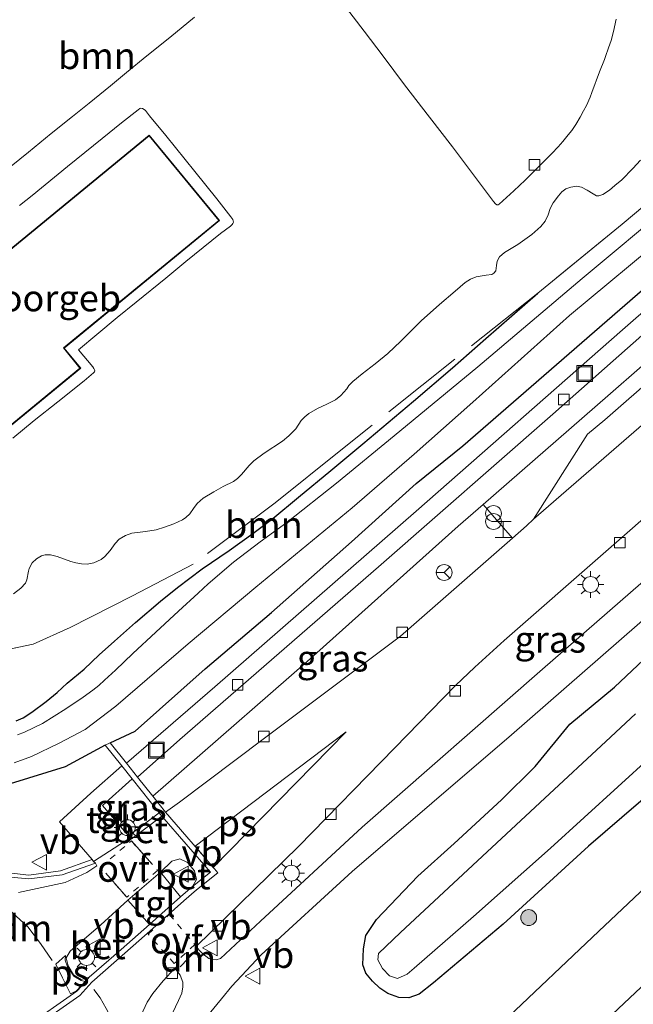
# Model space of a CAD drawing. Units: metres. Extents: x 199999 to 210001, y 568749 to 573030.
# Drawn here: x 204950 to 205008, y 569438 to 569531 of the extents above; entities that cross this region are included whole.
import ezdxf
from ezdxf.enums import TextEntityAlignment as Align

# ---------------------------------------------------------------- set-up
doc = ezdxf.new("R2010")
doc.units = ezdxf.units.M
for name, pattern in [('IE-TERREINAFSCHEIDING', [10, 8, -2]), ('VW-3-9_STREEP', [12, 3, -9]), ('VW-6060_STREEP', [1.2, 0.6, -0.6])]:
    doc.linetypes.add(name, pattern=pattern)
doc.layers.get('0').update_dxf_attribs({"lineweight": 25})
for name, color, linetype, lineweight in [('B-ME-GR-BOOM-GV-B6', 93, 'Continuous', 18), ('B-ME-GR-BOOM-S-B1', 93, 'Continuous', 18), ('B-ME-IE-GRASLAND-GV-B6', 93, 'Continuous', 18), ('B-ME-IE-GRONDWERKLIJN-GROND_NIETINGERICHT-GV-B6', 253, 'Continuous', 18), ('B-ME-IE-INRICHTINGSELEMENT-S-B1', 253, 'Continuous', 18), ('B-ME-IE-MEUBILAIR_WEGMEUBILAIR-LICHTMAST-S-B1', 8, 'Continuous', 18), ('B-ME-IE-TERREINAFSCHEIDING-RASTERHEKWERK-L-B1', 8, 'IE-TERREINAFSCHEIDING', 18), ('B-ME-KG-KADASTRAAL-DAKRAND-L-B1', 13, 'Continuous', 18), ('B-ME-OG-BEBOUWING-GV-B6', 173, 'Continuous', 18), ('B-ME-OG-WATER-GV-B6', 153, 'Continuous', 18), ('B-ME-VH-VERH_SOORT-BETON-OVERIG-GV-B6', 8, 'IE-TERREINAFSCHEIDING-NATUURLIJK-HOUTWAL', 18), ('B-ME-VH-VERH_SOORT-BITUMEN-GV-B6', 8, 'IE-TERREINAFSCHEIDING-NATUURLIJK-HOUTWAL', 18), ('B-ME-VH-VERH_SOORT-KLINKERS-GV-B6', 8, 'IE-TERREINAFSCHEIDING-NATUURLIJK-HOUTWAL', 18), ('B-ME-VH-VERH_SOORT-TEGELS-GV-B6', 8, 'Continuous', 18), ('B-ME-VV-KOLK-S-B1', 8, 'Continuous', 18), ('B-ME-VW-MARKERING-39STREEP-015-L-B1', 255, 'VW-3-9_STREEP', 18), ('B-ME-VW-MARKERING-6060STRP10-GV-B6', 255, 'VW-6060_STREEP', 18), ('B-ME-VW-MARKERING-DRIEHOEK-L-B1', 7, 'VW-HAAIETAND70-R-B', 18), ('B-ME-VW-MARKERING-VLAKMARK-GV-B6', 7, 'Continuous', 18), ('B-ME-VW-MEUBILAIR_WEGMEUBILAIR-RONA-S-B1', 8, 'Continuous', 18), ('B-ME-VW-MEUBILAIR_WEGMEUBILAIR-VERKEERSBORD-S-B1', 8, 'Continuous', 18)]:
    doc.layers.add(name, color=color, linetype=linetype, lineweight=lineweight)
doc.layers.add('B-ME-GW-INSTEEKWATERGANG-L-B1', color=10, linetype='Continuous')
doc.styles.add('NLCS-ISO', font='NLCS-ISO.TTF')
doc.linetypes.add('IE-TERREINAFSCHEIDING-NATUURLIJK-HOUTWAL', pattern='A,7,-1.5,[67,NLCS.SHX,S=0.75,R=45,X=0,Y=0],-1.5,7,-1.5,[70,NLCS.SHX,S=0.75,R=0,X=0,Y=0],-1.5', length=20)
doc.linetypes.add('VW-HAAIETAND70-R-B', pattern='A,0,-0.5,[153,NLCS.SHX,S=1,R=180,X=-0.375,Y=0],-0.5', length=1)

# ---------------------------------------------------------------- blocks, each defined once
blk = doc.blocks.new('boom')
h = blk.add_hatch(color=256)
edge = h.paths.add_edge_path()
edge.add_arc((0, 0), 0.75, 0, 360)
blk.add_circle((0, 0), 0.75)
blk = doc.blocks.new('halte')
for p, q in [((-0.75, -0.75), (-0.75, 0.75)), ((0.75, 0), (-0.75, 0)), ((0.75, 0.75), (0.75, -0.75))]:
    blk.add_line(p, q)
blk = doc.blocks.new('prullenbak')
for centre in [(-0.375, 0), (0.375, 0)]:
    blk.add_circle(centre, 0.75)
blk = doc.blocks.new('lantaarnpaal')
for p, q in [((0, 0.75), (0, 1.25)), ((-0.75, 0), (-1.25, 0)), ((-0.884, 0.884), (-0.53, 0.53)), ((0.53, 0.53), (0.884, 0.884)), ((0.75, 0), (1.25, 0)), ((-0.53, -0.53), (-0.884, -0.884)), ((0, -0.75), (0, -1.25)), ((0.53, -0.53), (0.884, -0.884))]:
    blk.add_line(p, q)
blk.add_circle((0, 0), 0.75)
blk = doc.blocks.new('kolk')
blk.add_lwpolyline([(-0.5, -0.5), (0.5, -0.5), (0.5, 0.5), (-0.5, 0.5)], close=True)
blk = doc.blocks.new('put')
for p, q in [((0.75, 0.75), (-0.75, 0.75)), ((-0.75, 0.75), (-0.75, -0.75)), ((0.75, -0.75), (0.75, 0.75)), ((-0.75, -0.75), (0.75, -0.75))]:
    blk.add_line(p, q)
blk.add_lwpolyline([(-0.625, 0.625), (0.625, 0.625), (0.625, -0.625), (-0.625, -0.625)], close=True)
blk = doc.blocks.new('verkeersbord')
for p, q in [((0, 0.75), (-0.75, -0.625)), ((0.75, -0.625), (0, 0.75)), ((-0.75, -0.625), (0.75, -0.625))]:
    blk.add_line(p, q)
blk = doc.blocks.new('wegwijzer')
for q in [(-0.53, -0.53), (0, 0.75), (0.53, -0.53)]:
    blk.add_line((0, 0), q)
blk.add_circle((0, 0), 0.75)

msp = doc.modelspace()

# ---------------------------------------------------------------- linework, layer by layer
at = {"layer": 'B-ME-GR-BOOM-GV-B6'}
for points in [[(204949.7612, 569476.5168, 2.8852), (204950.4509, 569477.0488, 2.8964), (204950.8829, 569477.5234, 2.8728), (204951.0197, 569477.8382, 2.8579), (204951.1851, 569478.6695, 2.9089), (204951.2417, 569478.9183, 2.9011), (204951.5097, 569479.4442, 2.8985), (204951.9307, 569479.8273, 2.8803), (204952.4107, 569480.1045, 2.895), (204952.7338, 569480.194, 2.8962), (204953.2391, 569480.2026, 2.8985), (204953.8789, 569480.0586, 2.9092), (204955.1537, 569479.5864, 2.8655), (204955.6348, 569479.4418, 2.8685), (204956.1898, 569479.3463, 2.8167), (204956.7218, 569479.3254, 2.8049), (204957.3464, 569479.4636, 2.7908), (204958.0195, 569479.7715, 2.7813), (204958.3897, 569480.0608, 2.7761), (204958.8957, 569480.6073, 2.7774), (204959.3431, 569481.2881, 2.7852), (204959.7444, 569481.6776, 2.7631), (204960.3317, 569482.0302, 2.7423), (204960.928, 569482.2419, 2.7163), (204962.2146, 569482.3997, 2.7163), (204963.2188, 569482.5629, 2.6968), (204964.0202, 569482.8242, 2.6955), (204964.8902, 569483.1439, 2.7046), (204965.7038, 569483.5089, 2.676), (204966.026, 569483.7439, 2.676), (204966.4052, 569484.0893, 2.6825), (204966.7593, 569484.5745, 2.7032), (204967.0886, 569485.0507, 2.702), (204967.6541, 569485.5512, 2.6914), (204968.6568, 569486.1499, 2.6843), (204969.5561, 569486.6711, 2.6949), (204970.5442, 569487.1327, 2.7032), (204970.8944, 569487.4036, 2.6898), (204971.2867, 569487.7875, 2.7014), (204971.9966, 569488.6451, 2.6846), (204972.4514, 569489.0925, 2.6868), (204973.4278, 569489.796, 2.6876), (204975.1626, 569490.9459, 2.6876), (204975.766, 569491.4369, 2.6853), (204976.4132, 569492.0998, 2.6788), (204976.9329, 569492.8763, 2.6908), (204977.2705, 569493.2415, 2.6868), (204977.6579, 569493.559, 2.6818), (204978.4471, 569494.0311, 2.6758), (204979.3278, 569494.4184, 2.6658), (204980.1465, 569494.8236, 2.6467), (204980.6765, 569495.242, 2.6434), (204981.2153, 569495.8739, 2.6591), (204981.4303, 569496.2063, 2.6557), (204981.7968, 569496.5842, 2.6434), (204982.6806, 569497.2928, 2.6266), (204983.9189, 569498.2504, 2.6096), (204985.1026, 569499.2068, 2.6128), (204986.3282, 569500.3648, 2.6142), (204988.2449, 569502.2933, 2.6053), (204989.9723, 569503.8434, 2.5959), (204991.4459, 569505.0987, 2.5947), (204992.3954, 569505.9058, 2.5829), (204992.9142, 569506.2215, 2.5735), (204993.4428, 569506.4411, 2.5676), (204994.3878, 569506.6191, 2.5234), (204994.9341, 569506.6843, 2.5422), (204995.121, 569506.7912, 2.5434), (204995.3138, 569507.0238, 2.5434), (204995.3783, 569507.5105, 2.5552), (204995.4166, 569507.9218, 2.5505), (204995.661, 569508.344, 2.5446), (204996.1273, 569508.7377, 2.5387), (204997.3718, 569509.4993, 2.5152), (204998.7123, 569510.4474, 2.5231), (204999.5411, 569511.2098, 2.5343), (204999.9472, 569511.7043, 2.5309), (205000.232, 569512.3177, 2.5307), (205000.4157, 569512.8876, 2.5318), (205000.7299, 569513.4494, 2.5265), (205001.2174, 569514.1084, 2.5541), (205001.5383, 569514.4632, 2.5572), (205001.9253, 569514.747, 2.5519), (205002.3857, 569514.9186, 2.5308), (205002.9194, 569514.9956, 2.5328), (205003.4054, 569514.9133, 2.534), (205003.9137, 569514.6379, 2.5425), (205004.4902, 569514.2875, 2.5501), (205004.8176, 569514.1093, 2.5501), (205005.0352, 569514.0977, 2.5463), (205005.4085, 569514.2356, 2.5304), (205006.0249, 569514.6344, 2.5211), (205006.5364, 569515.0598, 2.5031), (205007.1834, 569515.612, 2.4753), (205008.2463, 569516.6849, 2.4734), (205008.9678, 569517.4557, 2.4732)], [(205011.504, 569515.0249, 2.4446), (205007.234, 569511.4219, 2.3593), (204999.2648, 569504.913, 2.4786), (204994.3662, 569500.6192, 2.418), (204991.2114, 569497.869, 2.4076), (204987.5236, 569494.7183, 2.3662), (204982.7355, 569490.6783, 2.305), (204979.7266, 569488.1729, 2.3167), (204976.6736, 569485.6467, 2.4408), (204974.2321, 569483.6463, 2.512), (204972.3675, 569482.2186, 2.5281), (204970.1119, 569480.6015, 2.5475), (204967.5709, 569478.8921, 2.5726), (204965.2329, 569477.1231, 2.4484), (204963.6298, 569475.8294, 2.4444), (204961.2911, 569473.8006, 2.432), (204959.3005, 569472.0626, 2.5196), (204957.845, 569470.7569, 2.6012), (204956.4188, 569469.4126, 2.6145), (204954.837, 569468.0772, 2.5941), (204953.8641, 569467.2111, 2.5451), (204952.8424, 569466.3509, 2.5473), (204951.4952, 569465.3393, 2.5636), (204950.6775, 569464.8031, 2.5133), (204950.0155, 569464.5355, 2.4875)], [(204950.0155, 569464.5355, 2.4875), (204950.6775, 569464.8031, 2.5133), (204951.4952, 569465.3393, 2.5636), (204952.8424, 569466.3509, 2.5473), (204953.8641, 569467.2111, 2.5451), (204954.837, 569468.0772, 2.5941), (204956.4188, 569469.4126, 2.6145), (204957.845, 569470.7569, 2.6012), (204959.3005, 569472.0626, 2.5196), (204961.2911, 569473.8006, 2.432), (204963.6298, 569475.8294, 2.4444), (204965.2329, 569477.1231, 2.4484), (204967.5709, 569478.8921, 2.5726), (204970.1119, 569480.6015, 2.5475), (204972.3675, 569482.2186, 2.5281), (204974.2321, 569483.6463, 2.512), (204976.6736, 569485.6467, 2.4408), (204979.7266, 569488.1729, 2.3167), (204982.7355, 569490.6783, 2.305), (204987.5236, 569494.7183, 2.3662), (204991.2114, 569497.869, 2.4076), (204994.3662, 569500.6192, 2.418), (204999.2648, 569504.913, 2.4786), (205007.234, 569511.4219, 2.3593), (205011.504, 569515.0249, 2.4446)], [(205011.967, 569513.413, 1.421), (205003.441, 569506.2989, 1.421), (204993.5943, 569497.9386, 1.421), (204985.7068, 569491.4481, 1.421), (204980.2453, 569486.9597, 1.421), (204975.5693, 569483.2651, 1.421), (204973.0326, 569481.4308, 1.421), (204970.5351, 569479.5104, 1.421), (204968.1491, 569477.4698, 1.421), (204967.1952, 569476.5888, 1.421), (204965.3347, 569474.8733, 1.421), (204963.1994, 569472.8953, 1.421), (204961.0383, 569470.8936, 1.421), (204959.4007, 569469.3164, 1.421), (204958.3522, 569468.368, 1.421), (204957.8226, 569467.8757, 1.421), (204957.234, 569467.4234, 1.421), (204956.3226, 569466.7734, 1.421), (204954.6989, 569465.6809, 1.421), (204952.4868, 569464.2888, 1.421), (204951.6402, 569463.8651, 1.421), (204950.789, 569463.4586, 1.421), (204950.1466, 569463.2212, 1.421)]]:
    msp.add_polyline3d(points, dxfattribs=at)
at = {"layer": 'B-ME-GW-INSTEEKWATERGANG-L-B1'}
for points in [[(204958.8815, 569462.4544, 2.8618), (204961.246, 569463.562, 2.958), (204967.856, 569469.428, 3.016), (204974.133, 569474.764, 2.966), (204981.683, 569481.438, 2.916), (204987.778, 569486.925, 2.899), (204992.192, 569490.48, 2.966), (205012.253, 569507.923, 3), (205016.935, 569512.128, 3.008), (205024.537, 569518.893, 2.949), (205032.846, 569526.075, 2.966), (205039.785, 569532.375, 2.983), (205048.996, 569540.555, 2.899), (205064.869, 569554.196, 3.033)], [(204950.0155, 569464.5355, 2.4875), (204950.6775, 569464.8031, 2.5133), (204951.4952, 569465.3393, 2.5636), (204952.8424, 569466.3509, 2.5473), (204953.8641, 569467.2111, 2.5451), (204954.837, 569468.0772, 2.5941), (204956.4188, 569469.4126, 2.6145), (204957.845, 569470.7569, 2.6012), (204959.3005, 569472.0626, 2.5196), (204961.2911, 569473.8006, 2.432), (204963.6298, 569475.8294, 2.4444), (204965.2329, 569477.1231, 2.4484), (204967.5709, 569478.8921, 2.5726), (204970.1119, 569480.6015, 2.5475), (204972.3675, 569482.2186, 2.5281), (204974.2321, 569483.6463, 2.512), (204976.6736, 569485.6467, 2.4408), (204979.7266, 569488.1729, 2.3167), (204982.7355, 569490.6783, 2.305), (204987.5236, 569494.7183, 2.3662), (204991.2114, 569497.869, 2.4076), (204994.3662, 569500.6192, 2.418), (204999.2648, 569504.913, 2.4786)], [(204999.003, 569460.207, 2.726), (205002.284, 569464.232, 2.776), (205006.494, 569467.705, 2.784), (205011.433, 569472.382, 2.834)], [(204958.4157, 569462.2362, 2.8428), (204954.6281, 569460.2002, 2.8197), (204949.4268, 569458.5968, 2.858)], [(205012.138, 569459.653, 2.971), (205004.042, 569452.691, 2.985), (204995.989, 569445.342, 2.964), (204989.425, 569439.809, 2.942), (204988.052, 569438.718, 2.884), (204987.081, 569438.379, 2.798), (204986.149, 569438.424, 2.791), (204985.111, 569438.799, 2.762), (204984.343, 569439.303, 2.712), (204983.664, 569439.966, 2.69), (204983.03, 569440.707, 2.676), (204982.743, 569441.493, 2.632), (204982.815, 569442.993, 2.632), (204983.019, 569444.262, 2.618), (204984.046, 569445.777, 2.611), (204987.921, 569449.875, 2.697), (204991.38, 569452.938, 2.683), (204995.845, 569457.069, 2.69), (204999.003, 569460.207, 2.726)]]:
    msp.add_polyline3d(points, dxfattribs=at)
at = {"layer": 'B-ME-IE-GRASLAND-GV-B6'}
for points in [[(204949.833, 569460.581, 1.421), (204951.442, 569461.18, 1.421), (204954.053, 569462.431, 1.421), (204956.507, 569463.711, 1.421), (204959.412, 569465.918, 1.421), (204966.242, 569471.817, 1.421), (204972.638, 569477.15, 1.421), (204981.734, 569484.632, 1.421), (204987.577, 569489.721, 1.421), (204993.117, 569494.621, 1.421), (205002.269, 569502.8, 1.421), (205011.744, 569510.67, 1.421), (205016.849, 569514.96, 1.421), (205023.348, 569520.559, 1.421), (205033.694, 569530.079, 1.421), (205038.097, 569534.335, 1.421), (205042.496, 569538.501, 1.421), (205047.406, 569542.958, 1.421), (205052.609, 569547.423, 1.421), (205058.063, 569551.944, 1.421), (205063.267, 569556.409, 1.421)], [(205064.869, 569554.196, 3.033), (205048.996, 569540.555, 2.899), (205039.785, 569532.375, 2.983), (205032.846, 569526.075, 2.966), (205024.537, 569518.893, 2.949), (205016.935, 569512.128, 3.008), (205012.253, 569507.923, 3), (204992.192, 569490.48, 2.966), (204987.778, 569486.925, 2.899), (204981.683, 569481.438, 2.916), (204974.133, 569474.764, 2.966), (204967.856, 569469.428, 3.016), (204961.246, 569463.562, 2.958), (204958.8815, 569462.4544, 2.8618), (204958.4157, 569462.2362, 2.8428), (204954.6281, 569460.2002, 2.8197), (204949.4268, 569458.5968, 2.858)], [(205065.881, 569552.639, 2.993), (205047.083, 569536.143, 2.957), (205025.714, 569517.562, 2.981), (205007.27, 569501.432, 2.993), (204987.79, 569484.316, 3.029), (204968.763, 569467.741, 3.017), (204960.4227, 569460.5288, 3.0092), (204958.8815, 569462.4544, 2.8618), (204961.246, 569463.562, 2.958), (204967.856, 569469.428, 3.016), (204974.133, 569474.764, 2.966), (204981.683, 569481.438, 2.916), (204987.778, 569486.925, 2.899), (204992.192, 569490.48, 2.966), (205012.253, 569507.923, 3), (205016.935, 569512.128, 3.008), (205024.537, 569518.893, 2.949), (205032.846, 569526.075, 2.966), (205039.785, 569532.375, 2.983), (205048.996, 569540.555, 2.899), (205064.869, 569554.196, 3.033)], [(204980.4878, 569532.7877, 2.6605), (204982.8526, 569529.6421, 2.5976), (204984.6686, 569527.2747, 2.567), (204986.6878, 569524.5806, 2.538), (204989.0284, 569521.5123, 2.4949), (204991.199, 569518.7128, 2.4636), (204993.3761, 569515.8286, 2.4495), (204995.0719, 569513.5688, 2.4247), (204995.2583, 569513.3525, 2.4355), (204995.3975, 569513.2599, 2.4395), (204995.5233, 569513.2526, 2.4384), (204995.63, 569513.3024, 2.436), (204997.0151, 569514.5761, 2.4173), (204998.0798, 569515.5885, 2.414), (204998.975, 569516.4832, 2.4001), (204999.6879, 569517.1871, 2.3968), (205000.6009, 569518.1087, 2.407), (205001.1744, 569518.7212, 2.4189), (205001.6384, 569519.2248, 2.419), (205002.1393, 569519.8537, 2.4329), (205002.4612, 569520.2702, 2.4343), (205002.8557, 569520.8464, 2.4441), (205003.2658, 569521.523, 2.4399), (205003.5926, 569522.1198, 2.4511), (205003.8604, 569522.6401, 2.4637), (205004.2107, 569523.4251, 2.4609), (205004.3768, 569523.854, 2.4659), (205005.0886, 569525.7923, 2.4659), (205005.5481, 569526.9599, 2.4752), (205005.6563, 569527.2505, 2.4749), (205005.9538, 569528.0765, 2.4647), (205006.1785, 569528.7755, 2.4704), (205006.4051, 569529.6143, 2.4743), (205006.6666, 569530.7888, 2.4691)], [(204949.5299, 569516.9036, 2.7524), (204951.1741, 569518.2117, 2.7343), (204953.3271, 569519.9807, 2.7218), (204955.3174, 569521.6035, 2.7352), (204956.9017, 569522.8632, 2.7334), (204958.9099, 569524.4839, 2.7375), (204960.4212, 569525.7341, 2.7167), (204962.3505, 569527.3158, 2.7332), (204964.5036, 569529.0514, 2.7307), (204966.8378, 569530.9749, 2.7104)], [(204968.229, 569436.871, 2.913), (204969.388, 569438.272, 2.926), (204970.358, 569439.471, 2.9), (204973.149, 569442.446, 2.881), (204981.744, 569450.312, 2.868), (204996.792, 569463.202, 2.9), (205012.118, 569476.574, 2.887), (205023.519, 569486.454, 2.9), (205038.924, 569499.897, 2.887), (205055.486, 569514.712, 2.919), (205067.785, 569525.555, 2.873)], [(204949.6939, 569491.2249, 2.8336), (204951.7008, 569492.879, 2.8496), (204953.9287, 569494.6402, 2.8477), (204956.425, 569496.6464, 2.8411), (204957.3251, 569497.3974, 2.8374), (204957.4062, 569497.4844, 2.8416), (204957.436, 569497.5668, 2.8416), (204957.4153, 569497.6743, 2.8416), (204957.3566, 569497.7934, 2.8442), (204957.2363, 569497.9513, 2.8426), (204955.8919, 569499.5594, 2.8676), (204957.6196, 569501.0157, 2.8463), (204959.5374, 569502.6104, 2.8322), (204961.3318, 569504.059, 2.8286), (204964.1316, 569506.3316, 2.8089), (204966.0259, 569507.891, 2.8135), (204969.3076, 569510.541, 2.7789), (204970.2324, 569511.2418, 2.7569), (204970.4024, 569511.384, 2.7534), (204970.4779, 569511.484, 2.7525), (204970.5187, 569511.6103, 2.7525), (204970.5099, 569511.7521, 2.7511), (204970.4748, 569511.865, 2.748), (204970.2928, 569512.1303, 2.748), (204968.9487, 569513.8016, 2.7689), (204966.879, 569516.4086, 2.7667), (204964.1293, 569519.7845, 2.7636), (204962.6085, 569521.6631, 2.7272), (204962.2128, 569522.145, 2.7355), (204962.0916, 569522.2618, 2.7397), (204961.9341, 569522.3412, 2.7402), (204961.7786, 569522.3689, 2.7345), (204961.67, 569522.3292, 2.7345), (204961.5248, 569522.2335, 2.735), (204959.9498, 569520.9886, 2.7226), (204958.1153, 569519.5152, 2.7463), (204954.8539, 569516.863, 2.7941), (204951.512, 569514.1455, 2.8065), (204950.3334, 569513.2011, 2.809)], [(205008.9678, 569517.4557, 2.4732), (205008.2463, 569516.6849, 2.4734), (205007.1834, 569515.612, 2.4753), (205006.5364, 569515.0598, 2.5031), (205006.0249, 569514.6344, 2.5211), (205005.4085, 569514.2356, 2.5304), (205005.0352, 569514.0977, 2.5463), (205004.8176, 569514.1093, 2.5501), (205004.4902, 569514.2875, 2.5501), (205003.9137, 569514.6379, 2.5425), (205003.4054, 569514.9133, 2.534), (205002.9194, 569514.9956, 2.5328), (205002.3857, 569514.9186, 2.5308), (205001.9253, 569514.747, 2.5519), (205001.5383, 569514.4632, 2.5572), (205001.2174, 569514.1084, 2.5541), (205000.7299, 569513.4494, 2.5265), (205000.4157, 569512.8876, 2.5318), (205000.232, 569512.3177, 2.5307), (204999.9472, 569511.7043, 2.5309), (204999.5411, 569511.2098, 2.5343), (204998.7123, 569510.4474, 2.5231), (204997.3718, 569509.4993, 2.5152), (204996.1273, 569508.7377, 2.5387), (204995.661, 569508.344, 2.5446), (204995.4166, 569507.9218, 2.5505), (204995.3783, 569507.5105, 2.5552), (204995.3138, 569507.0238, 2.5434), (204995.121, 569506.7912, 2.5434), (204994.9341, 569506.6843, 2.5422), (204994.3878, 569506.6191, 2.5234), (204993.4428, 569506.4411, 2.5676), (204992.9142, 569506.2215, 2.5735), (204992.3954, 569505.9058, 2.5829), (204991.4459, 569505.0987, 2.5947), (204989.9723, 569503.8434, 2.5959), (204988.2449, 569502.2933, 2.6053), (204986.3282, 569500.3648, 2.6142), (204985.1026, 569499.2068, 2.6128), (204983.9189, 569498.2504, 2.6096), (204982.6806, 569497.2928, 2.6266), (204981.7968, 569496.5842, 2.6434), (204981.4303, 569496.2063, 2.6557), (204981.2153, 569495.8739, 2.6591), (204980.6765, 569495.242, 2.6434), (204980.1465, 569494.8236, 2.6467), (204979.3278, 569494.4184, 2.6658), (204978.4471, 569494.0311, 2.6758), (204977.6579, 569493.559, 2.6818), (204977.2705, 569493.2415, 2.6868), (204976.9329, 569492.8763, 2.6908), (204976.4132, 569492.0998, 2.6788), (204975.766, 569491.4369, 2.6853), (204975.1626, 569490.9459, 2.6876), (204973.4278, 569489.796, 2.6876), (204972.4514, 569489.0925, 2.6868), (204971.9966, 569488.6451, 2.6846), (204971.2867, 569487.7875, 2.7014), (204970.8944, 569487.4036, 2.6898), (204970.5442, 569487.1327, 2.7032), (204969.5561, 569486.6711, 2.6949), (204968.6568, 569486.1499, 2.6843), (204967.6541, 569485.5512, 2.6914), (204967.0886, 569485.0507, 2.702), (204966.7593, 569484.5745, 2.7032), (204966.4052, 569484.0893, 2.6825), (204966.026, 569483.7439, 2.676), (204965.7038, 569483.5089, 2.676), (204964.8902, 569483.1439, 2.7046), (204964.0202, 569482.8242, 2.6955), (204963.2188, 569482.5629, 2.6968), (204962.2146, 569482.3997, 2.7163), (204960.928, 569482.2419, 2.7163), (204960.3317, 569482.0302, 2.7423), (204959.7444, 569481.6776, 2.7631), (204959.3431, 569481.2881, 2.7852), (204958.8957, 569480.6073, 2.7774), (204958.3897, 569480.0608, 2.7761), (204958.0195, 569479.7715, 2.7813), (204957.3464, 569479.4636, 2.7908), (204956.7218, 569479.3254, 2.8049), (204956.1898, 569479.3463, 2.8167), (204955.6348, 569479.4418, 2.8685), (204955.1537, 569479.5864, 2.8655), (204953.8789, 569480.0586, 2.9092), (204953.2391, 569480.2026, 2.8985), (204952.7338, 569480.194, 2.8962), (204952.4107, 569480.1045, 2.895), (204951.9307, 569479.8273, 2.8803), (204951.5097, 569479.4442, 2.8985), (204951.2417, 569478.9183, 2.9011), (204951.1851, 569478.6695, 2.9089), (204951.0197, 569477.8382, 2.8579), (204950.8829, 569477.5234, 2.8728), (204950.4509, 569477.0488, 2.8964), (204949.7612, 569476.5168, 2.8852)], [(205033.888, 569499.075, 2.965), (205033.857, 569499.048, 2.965), (205017.293, 569484.735, 2.927), (204999.719, 569469.408, 2.999), (204982.68, 569454.482, 2.927), (204973.086, 569445.609, 2.95), (204969.296, 569442.104, 2.959), (204968.895, 569441.971, 2.951), (204968.203, 569442.094, 2.991), (204967.631, 569442.53, 2.999), (204967.327, 569442.863, 2.991), (204966.995, 569443.227, 3.016), (204976.661, 569452.68, 3.097), (204985.774, 569461.975, 3.121), (204991.481, 569467.876, 3.145), (204993.322, 569469.612, 3.129), (204996.08, 569472.127, 3.145), (205005.681, 569480.504, 3.145), (205017.072, 569490.484, 3.129), (205030.502, 569502.207, 3.137), (205030.782, 569502.462, 3.134), (205033.888, 569499.075, 2.965)], [(205064.497, 569500.751, 2.877), (205061.635, 569497.998, 2.874), (205052.463, 569489.174, 2.866), (205031.7, 569469.823, 2.838), (205005.038, 569444.664, 2.791), (204986.82, 569427.422, 2.804)], [(204994.094, 569484.966, 3.002), (204996.873, 569481.784, 3.192), (204986.289, 569472.53, 3.173), (204973.335, 569462.794, 3.104), (204965.444, 569456.86, 3.118), (204964.122, 569455.9072, 3.1119), (204962.9058, 569457.4267, 3.0145), (204965.873, 569459.996, 2.994), (204977.489, 569470.142, 2.966), (204991.734, 569482.909, 2.994), (204994.094, 569484.966, 3.002)], [(204999.003, 569460.207, 2.726), (205002.284, 569464.232, 2.776), (205006.494, 569467.705, 2.784), (205011.433, 569472.382, 2.834)], [(205011.433, 569472.382, 2.834), (205006.494, 569467.705, 2.784), (205002.284, 569464.232, 2.776), (204999.003, 569460.207, 2.726)], [(205008.481, 569465.189, 1.915), (205005.684, 569462.59, 1.915)], [(205005.684, 569462.59, 1.915), (204999.914, 569457.23, 1.915), (204986.294, 569444.564, 1.915), (204984.211, 569442.565, 1.915), (204984.157, 569441.973, 1.915), (204984.611, 569441.15, 1.915), (204985.251, 569440.448, 1.915), (204986.016, 569440.206, 1.915), (204986.939, 569440.603, 1.915), (204987.587, 569441.194, 1.915), (204993.191, 569446.056, 1.915), (205000.472, 569452.497, 1.915), (205010.003, 569461.187, 1.915)], [(204949.4268, 569458.5968, 2.858), (204954.6281, 569460.2002, 2.8197), (204958.4157, 569462.2362, 2.8428), (204959.9871, 569460.2729, 2.9452), (204957.0516, 569457.6885, 2.934), (204954.091, 569454.9874, 2.9708), (204957.1724, 569451.4273, 3.1502), (204954.1792, 569450.3667, 3.1222), (204951.1942, 569449.9645, 3.0843), (204947.6522, 569450.3786, 3.0868)], [(205012.138, 569459.653, 2.971), (205004.042, 569452.691, 2.985), (204995.989, 569445.342, 2.964), (204989.425, 569439.809, 2.942), (204988.052, 569438.718, 2.884), (204987.081, 569438.379, 2.798), (204986.149, 569438.424, 2.791), (204985.111, 569438.799, 2.762), (204984.343, 569439.303, 2.712), (204983.664, 569439.966, 2.69), (204983.03, 569440.707, 2.676), (204982.743, 569441.493, 2.632), (204982.815, 569442.993, 2.632), (204983.019, 569444.262, 2.618), (204984.046, 569445.777, 2.611), (204987.921, 569449.875, 2.697), (204991.38, 569452.938, 2.683), (204995.845, 569457.069, 2.69), (204999.003, 569460.207, 2.726)], [(204999.003, 569460.207, 2.726), (204995.845, 569457.069, 2.69), (204991.38, 569452.938, 2.683), (204987.921, 569449.875, 2.697), (204984.046, 569445.777, 2.611), (204983.019, 569444.262, 2.618), (204982.815, 569442.993, 2.632), (204982.743, 569441.493, 2.632), (204983.03, 569440.707, 2.676), (204983.664, 569439.966, 2.69), (204984.343, 569439.303, 2.712), (204985.111, 569438.799, 2.762), (204986.149, 569438.424, 2.791), (204987.081, 569438.379, 2.798), (204988.052, 569438.718, 2.884), (204989.425, 569439.809, 2.942), (204995.989, 569445.342, 2.964), (205004.042, 569452.691, 2.985), (205012.138, 569459.653, 2.971)], [(204963.5176, 569455.8621, 3.1633), (204960.6272, 569453.6686, 3.1286), (204958.1502, 569456.545, 3.0039), (204960.9585, 569459.0593, 3.0041), (204963.5176, 569455.8621, 3.1633)], [(204961.776, 569436.695, 3.021), (204962.383, 569437.974, 3.051), (204962.912, 569438.779, 3.036), (204963.895, 569439.971, 3.066), (204964.991, 569441.186, 3.043), (204965.481, 569440.53, 3.081), (204965.732, 569439.872, 3.058), (204965.739, 569439.422, 3.036), (204965.655, 569438.807, 3.058), (204965.328, 569438.134, 3.088), (204964.442, 569436.277, 3.058)], [(205005.2, 569435.787, 2.878), (205010.668, 569440.931, 2.88), (205011.461, 569440.849, 2.866), (205011.818, 569440.669, 2.87), (205012.109, 569440.391, 2.87), (205012.444, 569439.765, 2.881), (205012.758, 569438.694, 2.87), (205013.141, 569436.949, 2.881)]]:
    msp.add_polyline3d(points, dxfattribs=at)
at = {"layer": 'B-ME-IE-GRONDWERKLIJN-GROND_NIETINGERICHT-GV-B6'}
for points in [[(204963.777, 569455.538, 3.0371), (204963.5176, 569455.8621, 3.1633), (204960.9585, 569459.0593, 3.0041), (204959.9871, 569460.2729, 2.9452), (204958.4157, 569462.2362, 2.8428), (204958.8815, 569462.4544, 2.8618), (204960.4227, 569460.5288, 3.0092), (204961.4641, 569459.2278, 2.981), (204962.9058, 569457.4267, 3.0145), (204964.122, 569455.9072, 3.1119), (204968.7207, 569450.571, 3.1231), (204969.0469, 569450.1926, 3.1293), (204967.0495, 569448.5764, 3.1263), (204965.8511, 569447.5374, 3.1251), (204962.9251, 569444.9205, 3.1626), (204960.257, 569442.5823, 3.1789), (204957.1528, 569439.8647, 3.1927), (204956.0257, 569438.595, 3.1995), (204952.2403, 569435.9456, 3.2908)], [(204950.8062, 569435.5521, 3.3424), (204955.739, 569439.0046, 3.1995), (204956.5844, 569439.9207, 3.1921), (204956.913, 569440.3192, 3.1927), (204959.9276, 569442.9585, 3.1789), (204962.5936, 569445.2948, 3.1626), (204965.5207, 569447.9127, 3.1251), (204966.6608, 569448.9012, 3.1263), (204968.342, 569450.2444, 3.1231), (204963.777, 569455.538, 3.0371)]]:
    msp.add_polyline3d(points, dxfattribs=at)
at = {"layer": 'B-ME-IE-TERREINAFSCHEIDING-RASTERHEKWERK-L-B1'}
for points in [[(205038.9446, 569540.7204, 2.5935), (205035.6668, 569536.4472, 2.5745), (205032.6734, 569532.3026, 2.5229), (205029.7635, 569529.8228, 2.4504), (205027.7425, 569528.1297, 2.4401), (205024.0502, 569525.0163, 2.3851), (205021.1114, 569522.6725, 2.2788), (205018.3726, 569520.5689, 2.3074), (205015.6988, 569518.6044, 2.3213), (205011.504, 569515.0249, 2.4446), (205007.234, 569511.4219, 2.3593), (204999.2648, 569504.913, 2.4786)], [(204999.2648, 569504.913, 2.4786), (204980.6523, 569490.0958, 2.4051), (204974.466, 569485.1095, 2.6498), (204966.7164, 569479.3156, 2.6206), (204960.9917, 569476.3424, 2.6049), (204955.096, 569473.3517, 2.8047), (204951.6249, 569471.755, 2.7475), (204945.832, 569470.5684, 2.6163), (204941.723, 569469.7193, 2.5344), (204937.1581, 569468.7702, 2.4649), (204932.2413, 569474.7975, 2.5478), (204927.6672, 569480.4108, 2.6739), (204922.4684, 569486.7662, 2.5626), (204913.8941, 569497.3747, 2.6181), (204909.1196, 569503.1356, 2.6745), (204906.6315, 569506.1067, 2.5807), (204902.6726, 569511.2005, 2.6346), (204896.8897, 569518.4436, 2.5891), (204890.4913, 569526.0974, 2.6005), (204886.7672, 569530.6177, 2.5957)]]:
    msp.add_polyline3d(points, dxfattribs=at)
at = {"layer": 'B-ME-KG-KADASTRAAL-DAKRAND-L-B1'}
msp.add_polyline3d([(204954.4707, 569499.7358, 8.1376), (204956.0304, 569497.8371, 8.1376), (204941.3845, 569485.806, 8.1886), (204931.6191, 569497.6937, 8.1886), (204946.2651, 569509.7248, 8.12), (204947.8897, 569507.7472, 8.12), (204962.5627, 569519.7665, 5.9367), (204969.1292, 569511.7773, 5.9367), (204954.4707, 569499.7358, 8.1376)], dxfattribs=at)
at = {"layer": 'B-ME-OG-BEBOUWING-GV-B6'}
msp.add_polyline3d([(204946.272, 569509.7952, 2.836), (204947.8966, 569507.8175, 2.836), (204962.5697, 569519.8368, 2.7695), (204969.1996, 569511.7704, 2.7873), (204954.5411, 569499.7289, 2.8629), (204956.1008, 569497.8302, 2.8629), (204941.3776, 569485.7356, 2.8291), (204931.5488, 569497.7006, 2.839), (204946.272, 569509.7952, 2.836)], dxfattribs=at)
at = {"layer": 'B-ME-OG-WATER-GV-B6'}
for points in [[(205063.267, 569556.409, 1.421), (205058.063, 569551.944, 1.421), (205052.609, 569547.423, 1.421), (205047.406, 569542.958, 1.421), (205042.496, 569538.501, 1.421), (205038.097, 569534.335, 1.421), (205033.694, 569530.079, 1.421), (205023.348, 569520.559, 1.421), (205016.849, 569514.96, 1.421), (205011.744, 569510.67, 1.421), (205002.269, 569502.8, 1.421), (204993.117, 569494.621, 1.421), (204987.577, 569489.721, 1.421), (204981.734, 569484.632, 1.421), (204972.638, 569477.15, 1.421), (204966.242, 569471.817, 1.421), (204959.412, 569465.918, 1.421), (204956.507, 569463.711, 1.421), (204954.053, 569462.431, 1.421), (204951.442, 569461.18, 1.421), (204949.833, 569460.581, 1.421)], [(204950.1466, 569463.2212, 1.421), (204950.789, 569463.4586, 1.421), (204951.6402, 569463.8651, 1.421), (204952.4868, 569464.2888, 1.421), (204954.6989, 569465.6809, 1.421), (204956.3226, 569466.7734, 1.421), (204957.234, 569467.4234, 1.421), (204957.8226, 569467.8757, 1.421), (204958.3522, 569468.368, 1.421), (204959.4007, 569469.3164, 1.421), (204961.0383, 569470.8936, 1.421), (204963.1994, 569472.8953, 1.421), (204965.3347, 569474.8733, 1.421), (204967.1952, 569476.5888, 1.421), (204968.1491, 569477.4698, 1.421), (204970.5351, 569479.5104, 1.421), (204973.0326, 569481.4308, 1.421), (204975.5693, 569483.2651, 1.421), (204980.2453, 569486.9597, 1.421), (204985.7068, 569491.4481, 1.421), (204993.5943, 569497.9386, 1.421), (205003.441, 569506.2989, 1.421), (205011.967, 569513.413, 1.421)], [(205005.684, 569462.59, 1.915), (205008.481, 569465.189, 1.915)], [(205010.003, 569461.187, 1.915), (205000.472, 569452.497, 1.915), (204993.191, 569446.056, 1.915), (204987.587, 569441.194, 1.915), (204986.939, 569440.603, 1.915), (204986.016, 569440.206, 1.915), (204985.251, 569440.448, 1.915), (204984.611, 569441.15, 1.915), (204984.157, 569441.973, 1.915), (204984.211, 569442.565, 1.915), (204986.294, 569444.564, 1.915), (204999.914, 569457.23, 1.915), (205005.684, 569462.59, 1.915)]]:
    msp.add_polyline3d(points, dxfattribs=at)
at = {"layer": 'B-ME-VH-VERH_SOORT-BETON-OVERIG-GV-B6'}
for points in [[(204950.2183, 569448.326, 3.0566), (204954.6421, 569449.2546, 3.0786), (204956.6646, 569450.2051, 3.0961), (204957.6101, 569450.8425, 3.0856), (204957.4866, 569451.0896, 3.0821), (204957.3138, 569451.2639, 3.0686), (204960.7733, 569453.499, 3.0302), (204960.8696, 569453.3503, 3.0333), (204963.777, 569455.538, 3.0371), (204968.342, 569450.2444, 3.1231), (204966.6608, 569448.9012, 3.1263)], [(204960.7733, 569453.499, 3.0302), (204960.6272, 569453.6686, 3.1286), (204963.5176, 569455.8621, 3.1633), (204963.777, 569455.538, 3.0371), (204960.8696, 569453.3503, 3.0333), (204960.7733, 569453.499, 3.0302)], [(204947.6522, 569450.3786, 3.0868), (204951.1942, 569449.9645, 3.0843), (204954.1792, 569450.3667, 3.1222), (204957.1724, 569451.4273, 3.1502)], [(204957.1724, 569451.4273, 3.1502), (204957.3138, 569451.2639, 3.0686), (204957.4866, 569451.0896, 3.0821), (204954.3606, 569450.0029, 3.0492), (204951.209, 569449.6266, 3.0118), (204947.6875, 569449.9452, 3.0225)], [(204966.6608, 569448.9012, 3.1263), (204967.0505, 569449.5579, 3.1384), (204966.841, 569450.365, 3.1511), (204966.1996, 569451.1619, 3.1401), (204965.4609, 569451.5173, 3.1345), (204964.7026, 569451.2881, 3.1282), (204963.6252, 569450.2502, 3.124), (204960.5605, 569447.5858, 3.1759), (204957.9863, 569445.287, 3.1728), (204955.1112, 569442.7902, 3.185), (204954.7303, 569442.1713, 3.2001), (204954.9281, 569441.3936, 3.2125), (204955.4326, 569440.5665, 3.2115), (204956.1365, 569440.1192, 3.207), (204956.913, 569440.3192, 3.1927), (204956.5844, 569439.9207, 3.1921), (204955.739, 569439.0046, 3.1995), (204950.8062, 569435.5521, 3.3424)], [(204965.5207, 569447.9127, 3.1251), (204963.6252, 569450.2502, 3.124), (204964.7026, 569451.2881, 3.1282), (204965.4609, 569451.5173, 3.1345), (204966.1996, 569451.1619, 3.1401), (204966.841, 569450.365, 3.1511), (204967.0505, 569449.5579, 3.1384), (204966.6608, 569448.9012, 3.1263), (204965.5207, 569447.9127, 3.1251)], [(204947.6875, 569449.9452, 3.0225), (204951.209, 569449.6266, 3.0118), (204954.3606, 569450.0029, 3.0492), (204957.4866, 569451.0896, 3.0821)], [(204957.4866, 569451.0896, 3.0821), (204957.6101, 569450.8425, 3.0856), (204956.6646, 569450.2051, 3.0961), (204954.6421, 569449.2546, 3.0786), (204950.2183, 569448.326, 3.0566)], [(204960.5605, 569447.5858, 3.1759), (204962.5936, 569445.2948, 3.1626), (204959.9276, 569442.9585, 3.1789), (204956.913, 569440.3192, 3.1927), (204956.1365, 569440.1192, 3.207), (204955.4326, 569440.5665, 3.2115), (204954.9281, 569441.3936, 3.2125), (204954.7303, 569442.1713, 3.2001), (204955.1112, 569442.7902, 3.185), (204957.9863, 569445.287, 3.1728), (204960.5605, 569447.5858, 3.1759)]]:
    msp.add_polyline3d(points, dxfattribs=at)
at = {"layer": 'B-ME-VH-VERH_SOORT-BITUMEN-GV-B6'}
for points in [[(205065.282, 569547.422, 2.973), (205044.443, 569528.817, 2.973), (205026.04, 569512.829, 3.014), (205025.379, 569512.252, 3.015), (205025.34, 569512.218, 3.015), (205005.868, 569495.227, 3.042), (204994.094, 569484.966, 3.002), (204991.734, 569482.909, 2.994), (204977.489, 569470.142, 2.966), (204965.873, 569459.996, 2.994), (204962.9058, 569457.4267, 3.0145), (204961.4641, 569459.2278, 2.981), (204965.475, 569462.765, 2.981), (204984.22, 569479.083, 2.957), (205000.673, 569493.483, 3.029), (205020.203, 569510.732, 2.981), (205038.012, 569526.238, 3.005), (205056.149, 569542.045, 2.993), (205074.32, 569558.097, 2.885)], [(205067.785, 569525.555, 2.873), (205055.486, 569514.712, 2.919), (205038.924, 569499.897, 2.887), (205023.519, 569486.454, 2.9), (205012.118, 569476.574, 2.887), (204996.792, 569463.202, 2.9), (204981.744, 569450.312, 2.868), (204973.149, 569442.446, 2.881), (204970.358, 569439.471, 2.9), (204969.388, 569438.272, 2.926), (204968.229, 569436.871, 2.913)], [(204952.2403, 569435.9456, 3.2908), (204956.0257, 569438.595, 3.1995), (204957.1528, 569439.8647, 3.1927), (204960.257, 569442.5823, 3.1789), (204962.9251, 569444.9205, 3.1626), (204965.8511, 569447.5374, 3.1251), (204967.0495, 569448.5764, 3.1263), (204969.0469, 569450.1926, 3.1293), (204968.7207, 569450.571, 3.1231), (204964.122, 569455.9072, 3.1119), (204965.444, 569456.86, 3.118), (204973.335, 569462.794, 3.104), (204986.289, 569472.53, 3.173), (204996.873, 569481.784, 3.192), (204998.189, 569482.934, 3.194), (204998.865, 569483.575, 3.173), (205026.576, 569507.631, 3.104), (205028.208, 569509.076, 3.105)], [(204986.82, 569427.422, 2.804), (205005.038, 569444.664, 2.791), (205031.7, 569469.823, 2.838), (205052.463, 569489.174, 2.866), (205061.635, 569497.998, 2.874), (205064.497, 569500.751, 2.877)], [(205017.072, 569490.484, 3.129), (205005.681, 569480.504, 3.145), (204996.08, 569472.127, 3.145), (204993.322, 569469.612, 3.129), (204991.481, 569467.876, 3.145), (204985.774, 569461.975, 3.121), (204976.661, 569452.68, 3.097), (204966.995, 569443.227, 3.016), (204967.327, 569442.863, 2.991), (204967.631, 569442.53, 2.999), (204968.203, 569442.094, 2.991), (204968.895, 569441.971, 2.951), (204969.296, 569442.104, 2.959), (204973.086, 569445.609, 2.95), (204982.68, 569454.482, 2.927), (204999.719, 569469.408, 2.999), (205017.293, 569484.735, 2.927)], [(205063.265, 569490.339, 2.891), (205061.863, 569489.015, 2.891), (205054.965, 569482.467, 2.861), (205043.396, 569471.718, 2.889), (205030.826, 569459.729, 2.9), (205017.568, 569447.421, 2.883), (205010.668, 569440.931, 2.88), (205005.2, 569435.787, 2.878)], [(204964.442, 569436.277, 3.058), (204965.328, 569438.134, 3.088), (204965.655, 569438.807, 3.058), (204965.739, 569439.422, 3.036), (204965.732, 569439.872, 3.058), (204965.481, 569440.53, 3.081), (204964.991, 569441.186, 3.043), (204963.895, 569439.971, 3.066), (204962.912, 569438.779, 3.036), (204962.383, 569437.974, 3.051), (204961.776, 569436.695, 3.021)]]:
    msp.add_polyline3d(points, dxfattribs=at)
at = {"layer": 'B-ME-VH-VERH_SOORT-KLINKERS-GV-B6'}
for points in [[(205006.6666, 569530.7888, 2.4691), (205006.4051, 569529.6143, 2.4743), (205006.1785, 569528.7755, 2.4704), (205005.9538, 569528.0765, 2.4647), (205005.6563, 569527.2505, 2.4749), (205005.5481, 569526.9599, 2.4752), (205005.0886, 569525.7923, 2.4659), (205004.3768, 569523.854, 2.4659), (205004.2107, 569523.4251, 2.4609), (205003.8604, 569522.6401, 2.4637), (205003.5926, 569522.1198, 2.4511), (205003.2658, 569521.523, 2.4399), (205002.8557, 569520.8464, 2.4441), (205002.4612, 569520.2702, 2.4343), (205002.1393, 569519.8537, 2.4329), (205001.6384, 569519.2248, 2.419), (205001.1744, 569518.7212, 2.4189), (205000.6009, 569518.1087, 2.407), (204999.6879, 569517.1871, 2.3968), (204998.975, 569516.4832, 2.4001), (204998.0798, 569515.5885, 2.414), (204997.0151, 569514.5761, 2.4173), (204995.63, 569513.3024, 2.436), (204995.5233, 569513.2526, 2.4384), (204995.3975, 569513.2599, 2.4395), (204995.2583, 569513.3525, 2.4355), (204995.0719, 569513.5688, 2.4247), (204993.3761, 569515.8286, 2.4495), (204991.199, 569518.7128, 2.4636), (204989.0284, 569521.5123, 2.4949), (204986.6878, 569524.5806, 2.538), (204984.6686, 569527.2747, 2.567), (204982.8526, 569529.6421, 2.5976), (204980.4878, 569532.7877, 2.6605)], [(204966.8378, 569530.9749, 2.7104), (204964.5036, 569529.0514, 2.7307), (204962.3505, 569527.3158, 2.7332), (204960.4212, 569525.7341, 2.7167), (204958.9099, 569524.4839, 2.7375), (204956.9017, 569522.8632, 2.7334), (204955.3174, 569521.6035, 2.7352), (204953.3271, 569519.9807, 2.7218), (204951.1741, 569518.2117, 2.7343), (204949.5299, 569516.9036, 2.7524)], [(204950.3334, 569513.2011, 2.809), (204951.512, 569514.1455, 2.8065), (204954.8539, 569516.863, 2.7941), (204958.1153, 569519.5152, 2.7463), (204959.9498, 569520.9886, 2.7226), (204961.5248, 569522.2335, 2.735), (204961.67, 569522.3292, 2.7345), (204961.7786, 569522.3689, 2.7345), (204961.9341, 569522.3412, 2.7402), (204962.0916, 569522.2618, 2.7397), (204962.2128, 569522.145, 2.7355), (204962.6085, 569521.6631, 2.7272), (204964.1293, 569519.7845, 2.7636), (204966.879, 569516.4086, 2.7667), (204968.9487, 569513.8016, 2.7689), (204970.2928, 569512.1303, 2.748), (204970.4748, 569511.865, 2.748), (204970.5099, 569511.7521, 2.7511), (204970.5187, 569511.6103, 2.7525), (204970.4779, 569511.484, 2.7525), (204970.4024, 569511.384, 2.7534), (204970.2324, 569511.2418, 2.7569), (204969.3076, 569510.541, 2.7789), (204966.0259, 569507.891, 2.8135), (204964.1316, 569506.3316, 2.8089), (204961.3318, 569504.059, 2.8286), (204959.5374, 569502.6104, 2.8322), (204957.6196, 569501.0157, 2.8463), (204955.8919, 569499.5594, 2.8676), (204957.2363, 569497.9513, 2.8426), (204957.3566, 569497.7934, 2.8442), (204957.4153, 569497.6743, 2.8416), (204957.436, 569497.5668, 2.8416), (204957.4062, 569497.4844, 2.8416), (204957.3251, 569497.3974, 2.8374), (204956.425, 569496.6464, 2.8411), (204953.9287, 569494.6402, 2.8477), (204951.7008, 569492.879, 2.8496), (204949.6939, 569491.2249, 2.8336)], [(204941.3776, 569485.7356, 2.8291), (204956.1008, 569497.8302, 2.8629), (204954.5411, 569499.7289, 2.8629), (204969.1996, 569511.7704, 2.7873), (204962.5697, 569519.8368, 2.7695), (204947.8966, 569507.8175, 2.836)], [(204998.865, 569483.575, 3.173), (205003.955, 569491.604, 3.097), (205005.583, 569492.965, 3.104), (205015.351, 569501.476, 3.118), (205016.237, 569502.159, 3.097), (205024.724, 569506.734, 3.111), (205026.576, 569507.631, 3.104), (204998.865, 569483.575, 3.173)]]:
    msp.add_polyline3d(points, dxfattribs=at)
at = {"layer": 'B-ME-VH-VERH_SOORT-TEGELS-GV-B6'}
for points in [[(205074.32, 569558.097, 2.885), (205056.149, 569542.045, 2.993), (205038.012, 569526.238, 3.005), (205020.203, 569510.732, 2.981), (205000.673, 569493.483, 3.029), (204984.22, 569479.083, 2.957), (204965.475, 569462.765, 2.981), (204961.4641, 569459.2278, 2.981)], [(204961.4641, 569459.2278, 2.981), (204960.4227, 569460.5288, 3.0092), (204968.763, 569467.741, 3.017), (204987.79, 569484.316, 3.029), (205007.27, 569501.432, 2.993), (205025.714, 569517.562, 2.981), (205047.083, 569536.143, 2.957), (205065.881, 569552.639, 2.993)], [(205028.208, 569509.076, 3.105), (205026.576, 569507.631, 3.104), (205024.724, 569506.734, 3.111), (205016.237, 569502.159, 3.097), (205015.351, 569501.476, 3.118), (205005.583, 569492.965, 3.104), (205003.955, 569491.604, 3.097), (204998.865, 569483.575, 3.173), (204998.189, 569482.934, 3.194), (204996.873, 569481.784, 3.192), (204994.094, 569484.966, 3.002), (205005.868, 569495.227, 3.042), (205025.34, 569512.218, 3.015), (205025.379, 569512.252, 3.015), (205028.208, 569509.076, 3.105)], [(204960.7733, 569453.499, 3.0302), (204957.3138, 569451.2639, 3.0686), (204957.1724, 569451.4273, 3.1502), (204954.091, 569454.9874, 2.9708), (204957.0516, 569457.6885, 2.934), (204959.9871, 569460.2729, 2.9452), (204960.9585, 569459.0593, 3.0041), (204958.1502, 569456.545, 3.0039), (204960.6272, 569453.6686, 3.1286), (204960.7733, 569453.499, 3.0302)], [(204962.5936, 569445.2948, 3.1626), (204960.5605, 569447.5858, 3.1759), (204963.6252, 569450.2502, 3.124), (204965.5207, 569447.9127, 3.1251), (204962.5936, 569445.2948, 3.1626)]]:
    msp.add_polyline3d(points, dxfattribs=at)
at = {"layer": 'B-ME-VW-MARKERING-39STREEP-015-L-B1'}
for p, q in [((204960.884, 569453.193, 3.0376), (204963.2935, 569450.4912, 3.1214)), ((204960.4416, 569447.8701, 3.1641), (204958.1322, 569450.5511, 3.0953))]:
    msp.add_line(p, q, dxfattribs=at)
msp.add_polyline3d([(204960.385, 569432.668, 3.135), (204959.891, 569434.01, 3.167), (204959.481, 569435.257, 3.186), (204958.995, 569436.4, 3.193), (204958.5, 569437.363, 3.174), (204957.934, 569438.365, 3.167), (204957.341, 569439.17, 3.148)], dxfattribs=at)
at = {"layer": 'B-ME-VW-MARKERING-6060STRP10-GV-B6'}
for points in [[(204957.9728, 569450.7341, 3.0953), (204960.884, 569453.193, 3.0376), (204963.3648, 569450.415, 3.1214), (204960.4416, 569447.8701, 3.1641), (204957.9728, 569450.7341, 3.0953)], [(204966.868, 569443.42, 3.06), (204964.935, 569441.606, 3.06), (204962.46, 569444.406, 3.06), (204964.462, 569446.257, 3.084), (204966.868, 569443.42, 3.06)]]:
    msp.add_polyline3d(points, dxfattribs=at)
at = {"layer": 'B-ME-VW-MARKERING-DRIEHOEK-L-B1'}
msp.add_line((204965.488, 569441.314, 3.027), (204967.032, 569442.912, 3.024), dxfattribs=at)
msp.add_polyline3d([(204947.4994, 569447.9076, 3.0969), (204949.6398, 569446.4295, 3.0969), (204951.1022, 569445.0692, 3.1162), (204952.3105, 569443.512, 3.167), (204953.4126, 569441.9171, 3.1987)], dxfattribs=at)
at = {"layer": 'B-ME-VW-MARKERING-VLAKMARK-GV-B6'}
for points in [[(204966.8982, 569452.6844, 3.114), (204981.161, 569463.489, 3.171), (204968.6124, 569450.6965, 3.1564), (204966.8982, 569452.6844, 3.114)], [(204954.6511, 569442.3714, 3.1972), (204954.6233, 569441.922, 3.1995), (204954.8527, 569441.2983, 3.2137), (204955.4568, 569440.4144, 3.2176), (204956.154, 569440.0215, 3.2027), (204956.5329, 569439.9369, 3.1921), (204955.7117, 569439.0293, 3.1995), (204955.1529, 569438.7534, 3.2107), (204954.3689, 569440.2762, 3.2234), (204953.7626, 569441.5554, 3.2047), (204954.6511, 569442.3714, 3.1972)]]:
    msp.add_polyline3d(points, dxfattribs=at)

# ---------------------------------------------------------------- block references
at = {"layer": 'B-ME-GR-BOOM-S-B1', "rotation": 90}
msp.add_blockref('boom', (204998.403, 569445.955, 3.06), dxfattribs=at)
at = {"layer": 'B-ME-IE-INRICHTINGSELEMENT-S-B1', "rotation": 90}
for name, p in [('put', (205003.693, 569497.325, 3.002)), ('prullenbak', (204995.08, 569483.727, 3.356)), ('halte', (204995.985, 569482.605, 5.439)), ('put', (204963.248, 569461.77, 3.002))]:
    msp.add_blockref(name, p, dxfattribs=at)
at = {"layer": 'B-ME-IE-MEUBILAIR_WEGMEUBILAIR-LICHTMAST-S-B1', "rotation": 90}
for p in [(205004.252, 569477.408, 3.183), (204960.5054, 569454.4499, 2.9802), (204975.992, 569450.153, 3.1), (204956.6571, 569442.1911, 3.3058)]:
    msp.add_blockref('lantaarnpaal', p, dxfattribs=at)
at = {"layer": 'B-ME-VV-KOLK-S-B1', "rotation": 90}
for p in [(204998.9523, 569517.0265, 2.3979), (205001.73, 569494.864, 3.02), (205007.015, 569481.355, 3.277), (204986.452, 569472.891, 3.123), (204970.925, 569467.933, 2.954), (204991.469, 569467.368, 3.223), (204973.401, 569463.052, 3.205), (204979.726, 569455.727, 3.123), (204961.1209, 569454.0269, 3.1225), (204969.085, 569445.177, 3.131), (204964.726, 569440.697, 3.151)]:
    msp.add_blockref('kolk', p, dxfattribs=at)
at = {"layer": 'B-ME-VW-MEUBILAIR_WEGMEUBILAIR-RONA-S-B1', "rotation": 90}
msp.add_blockref('wegwijzer', (204990.421, 569478.532, 3.202), dxfattribs=at)
at = {"layer": 'B-ME-VW-MEUBILAIR_WEGMEUBILAIR-VERKEERSBORD-S-B1', "rotation": 90}
for p in [(204952.2424, 569451.1735, 3.0686), (204965.6103, 569450.0523, 3.2694), (204957.315, 569443.1968, 3.3135), (204968.353, 569443.103, 3.116), (204972.38, 569440.419, 2.948)]:
    msp.add_blockref('verkeersbord', p, dxfattribs=at)

# ---------------------------------------------------------------- texts
at = {"layer": 'B-ME-GR-BOOM-GV-B6', "ltscale": 0.2, "style": 'NLCS-ISO'}
for p in [(204957.6347, 569527.3146), (204973.4022, 569483.0448)]:
    msp.add_text('bmn', height=2.5, dxfattribs=at).set_placement(p, align=Align.MIDDLE_CENTER)
at = {"layer": 'B-ME-IE-GRASLAND-GV-B6', "ltscale": 0.2, "style": 'NLCS-ISO'}
for p in [(205000.4415, 569472.2165), (204979.8894, 569470.4366), (204960.8339, 569456.364)]:
    msp.add_text('gras', height=2.5, dxfattribs=at).set_placement(p, align=Align.MIDDLE_CENTER)
at = {"layer": 'B-ME-OG-BEBOUWING-GV-B6', "ltscale": 0.2, "style": 'NLCS-ISO'}
msp.add_text('kantoorgeb', height=2.5, dxfattribs=at).set_placement((204950.642, 569504.4456), align=Align.MIDDLE_CENTER)
at = {"layer": 'B-ME-VH-VERH_SOORT-BETON-OVERIG-GV-B6', "ltscale": 0.2, "style": 'NLCS-ISO'}
for p in [(204961.723, 569454.2362), (204965.7313, 569449.8741), (204957.7164, 569443.2793)]:
    msp.add_text('bet', height=2.5, dxfattribs=at).set_placement(p, align=Align.MIDDLE_CENTER)
at = {"layer": 'B-ME-VH-VERH_SOORT-TEGELS-GV-B6', "ltscale": 0.2, "style": 'NLCS-ISO'}
for p in [(204958.6898, 569455.1911), (204962.9787, 569447.2677)]:
    msp.add_text('tgl', height=2.5, dxfattribs=at).set_placement(p, align=Align.MIDDLE_CENTER)
at = {"layer": 'B-ME-VW-MARKERING-6060STRP10-GV-B6', "ltscale": 0.2, "style": 'NLCS-ISO'}
for p in [(204960.1272, 569450.5893), (204965.1186, 569443.8218)]:
    msp.add_text('ovf', height=2.5, dxfattribs=at).set_placement(p, align=Align.MIDDLE_CENTER)
at = {"layer": 'B-ME-VW-MARKERING-DRIEHOEK-L-B1', "ltscale": 0.2, "style": 'NLCS-ISO'}
for p in [(204950.7929, 569444.9671), (204966.26, 569442.113)]:
    msp.add_text('dm', height=2.5, dxfattribs=at).set_placement(p, align=Align.MIDDLE_CENTER)
at = {"layer": 'B-ME-VW-MARKERING-VLAKMARK-GV-B6', "ltscale": 0.2, "style": 'NLCS-ISO'}
for p in [(204970.8924, 569454.8886), (204955.0835, 569440.7227)]:
    msp.add_text('ps', height=2.5, dxfattribs=at).set_placement(p, align=Align.MIDDLE_CENTER)
at = {"layer": 'B-ME-VW-MEUBILAIR_WEGMEUBILAIR-VERKEERSBORD-S-B1', "ltscale": 0.2, "style": 'NLCS-ISO'}
for p in [(204952.2424, 569451.1735, 3.0686), (204965.6103, 569450.0523, 3.2694), (204957.315, 569443.1968, 3.3135), (204968.353, 569443.103, 3.116), (204972.38, 569440.419, 2.948)]:
    msp.add_text('vb', height=2.5, dxfattribs=at).set_placement(p, align=Align.BOTTOM_LEFT)

doc.saveas('drawing.dxf')
